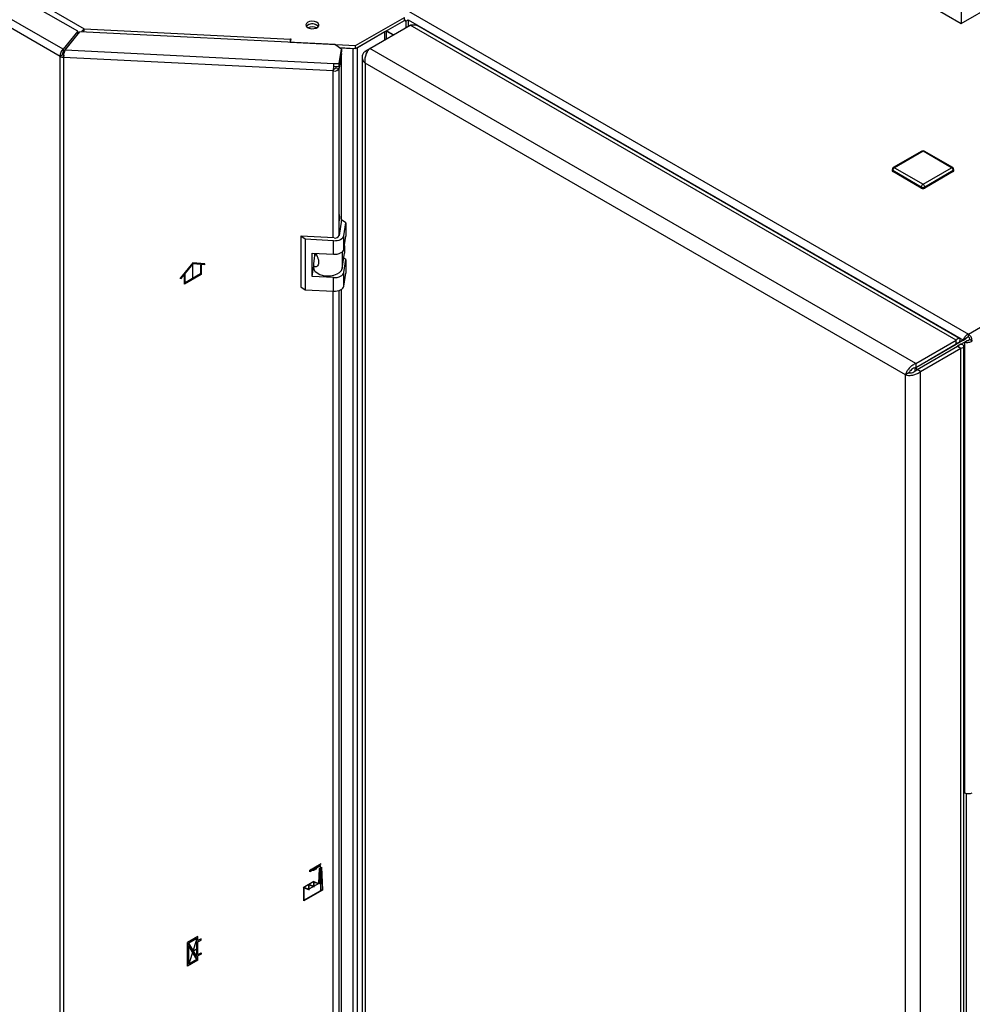
# Model space of a CAD drawing. Units: millimetres. Extents: x 0 to 423, y 0 to 297.
# Drawn here: x 335 to 375, y 96 to 138 of the extents above; entities that cross this region are included whole.
import ezdxf

# ---------------------------------------------------------------- set-up
doc = ezdxf.new("R2010")
doc.units = ezdxf.units.MM
doc.header["$PDSIZE"] = -1
doc.linetypes.add('CENTERX2', pattern=[20.32, 12.7, -2.54, 2.54, -2.54])

msp = doc.modelspace()

# ---------------------------------------------------------------- linework, layer by layer
at = {"color": 7, "linetype": 'Continuous', "lineweight": 30}
for p, q in [((336.214, 146.835), (374.779, 124.572)), ((337.34, 137.31), (324.097, 144.955)), ((324.443, 145.017), (337.618, 137.411)), ((336.724, 136.547), (322.776, 144.6)), ((336.599, 136.244), (322.575, 144.34)), ((374.476, 144.168), (374.476, 137.636)), ((367.513, 141.655), (374.476, 137.636)), ((374.476, 137.636), (380.698, 141.228)), ((349.024, 136.702), (351.07, 137.883)), ((351.07, 137.761), (351.07, 137.883)), ((349.024, 136.58), (351.07, 137.761)), ((349.621, 136.581), (351.318, 137.561)), ((351.127, 137.728), (351.233, 137.789)), ((351.127, 137.728), (351.127, 137.45)), ((351.233, 137.789), (351.233, 137.511)), ((374.27, 124.311), (351.318, 137.561)), ((374.406, 124.384), (351.631, 137.532)), ((337.34, 137.31), (336.724, 136.547)), ((337.34, 137.188), (336.724, 136.425)), ((336.815, 136.523), (337.431, 137.286)), ((337.34, 137.188), (337.34, 137.31)), ((348.154, 136.744), (337.431, 137.286)), ((337.618, 137.411), (346.282, 136.974)), ((349.097, 136.622), (350.257, 137.291)), ((350.324, 136.987), (350.324, 137.33)), ((346.298, 136.982), (346.277, 136.841)), ((346.277, 136.841), (349.024, 136.702)), ((346.277, 136.839), (346.277, 136.841)), ((346.282, 136.974), (346.283, 136.982)), ((346.283, 136.982), (346.298, 136.982)), ((346.283, 136.883), (346.283, 136.982)), ((348.427, 136.557), (348.154, 136.744)), ((349.024, 136.58), (349.024, 136.702)), ((349.097, 71.543), (349.097, 136.622)), ((336.705, 136.305), (336.599, 136.244)), ((336.599, 71.46), (336.599, 136.244)), ((336.724, 136.547), (336.724, 136.425)), ((336.755, 136.292), (336.742, 136.206)), ((348.085, 135.633), (336.742, 136.206)), ((336.742, 136.206), (336.742, 71.421)), ((336.815, 136.523), (348.105, 135.953)), ((348.334, 135.941), (348.427, 136.557)), ((348.334, 135.819), (348.427, 136.434)), ((348.427, 136.369), (348.334, 135.753)), ((348.344, 136.614), (349.024, 136.58)), ((348.346, 136.612), (348.914, 136.583)), ((348.427, 136.369), (348.417, 136.369)), ((348.427, 136.557), (348.427, 136.434)), ((348.427, 129.351), (348.427, 136.369)), ((348.914, 71.505), (348.914, 136.583)), ((349.298, 136.214), (349.298, 71.479)), ((349.43, 136.47), (349.621, 136.581)), ((349.43, 136.47), (349.51, 136.424)), ((372.573, 123.331), (349.621, 136.581)), ((348.105, 135.953), (348.334, 135.941)), ((348.105, 135.83), (348.105, 135.953)), ((348.105, 135.83), (348.334, 135.819)), ((348.194, 135.826), (348.184, 135.761)), ((348.334, 135.819), (348.334, 135.941)), ((372.128, 122.853), (349.43, 135.957)), ((349.43, 135.957), (349.43, 71.368)), ((348.098, 135.719), (348.085, 135.633)), ((348.184, 135.761), (348.334, 135.753)), ((374.779, 124.572), (393.192, 135.202)), ((372.82, 132.263), (371.618, 131.569)), ((372.87, 132.258), (371.668, 131.564)), ((374.072, 131.564), (372.87, 132.258)), ((374.122, 131.569), (372.92, 132.263)), ((371.568, 131.483), (371.568, 131.442)), ((372.799, 130.748), (371.597, 131.442)), ((371.597, 131.442), (371.597, 131.401)), ((372.799, 130.707), (371.597, 131.401)), ((371.668, 131.564), (372.87, 130.87)), ((372.87, 130.87), (374.072, 131.564)), ((374.143, 131.442), (372.941, 130.748)), ((374.143, 131.401), (372.941, 130.707)), ((374.143, 131.442), (374.143, 131.401)), ((374.172, 131.442), (374.172, 131.483)), ((372.799, 130.748), (372.799, 130.707)), ((372.941, 130.748), (372.941, 130.707)), ((348.431, 129.379), (348.331, 128.718)), ((348.613, 129.254), (348.431, 129.379)), ((348.53, 128.708), (348.613, 129.254)), ((348.613, 129.254), (348.613, 128.683)), ((346.902, 128.558), (346.72, 128.684)), ((348.115, 128.613), (346.72, 128.684)), ((346.72, 128.684), (346.72, 126.561)), ((348.097, 128.498), (346.902, 128.558)), ((346.902, 128.558), (346.902, 126.435)), ((348.097, 127.927), (348.097, 128.498)), ((348.53, 128.136), (348.53, 128.708)), ((348.53, 128.136), (348.613, 128.683)), ((347.201, 127.972), (348.097, 127.927)), ((347.201, 126.992), (347.201, 127.972)), ((347.305, 127.818), (347.305, 127.967)), ((348.457, 127.334), (348.553, 127.967)), ((348.553, 128.284), (348.553, 127.967)), ((347.262, 127.531), (347.314, 127.876)), ((347.314, 127.876), (347.305, 127.872)), ((347.372, 127.905), (347.314, 127.876)), ((348.613, 127.703), (348.522, 127.765)), ((348.53, 127.157), (348.613, 127.703)), ((348.613, 127.703), (348.613, 127.131)), ((347.201, 126.992), (347.259, 127.379)), ((347.259, 127.503), (347.259, 127.364)), ((348.53, 126.585), (348.53, 127.157)), ((348.53, 126.585), (348.613, 127.131)), ((348.097, 126.947), (347.201, 126.992)), ((348.097, 126.375), (348.097, 126.947)), ((346.72, 126.561), (346.902, 126.435)), ((346.902, 126.435), (348.097, 126.375)), ((348.427, 80.562), (348.427, 126.449)), ((372.573, 123.331), (374.27, 124.311)), ((374.567, 124.319), (373.103, 123.474)), ((374.673, 124.38), (373.209, 123.535)), ((373.315, 123.596), (374.411, 124.229)), ((374.27, 124.148), (374.27, 124.311)), ((374.411, 124.229), (374.27, 124.148)), ((374.461, 124.143), (374.617, 124.232)), ((374.567, 124.319), (374.673, 124.38)), ((374.617, 124.232), (374.723, 124.294)), ((374.617, 124.232), (374.617, 105.289)), ((374.779, 124.449), (374.779, 124.572)), ((374.836, 124.351), (374.942, 124.29)), ((372.573, 123.168), (374.27, 124.148)), ((372.623, 123.081), (374.32, 124.061)), ((372.764, 123), (374.461, 123.979)), ((373.174, 123.515), (374.27, 124.148)), ((374.461, 124.143), (374.32, 124.061)), ((374.32, 124.061), (374.461, 123.979)), ((374.461, 59.098), (374.461, 123.979)), ((374.593, 59.384), (374.593, 124.061)), ((373.103, 123.474), (373.209, 123.535)), ((373.103, 123.474), (373.103, 123.474)), ((373.174, 123.515), (373.315, 123.596)), ((373.174, 123.515), (373.174, 123.515)), ((372.534, 123.01), (372.534, 123.154)), ((372.622, 123.08), (372.565, 123.156)), ((372.573, 123.331), (372.573, 123.168)), ((372.764, 123), (372.623, 123.081)), ((372.764, 58.118), (372.764, 123)), ((372.269, 122.935), (372.128, 122.853)), ((372.128, 58.265), (372.128, 122.853)), ((374.593, 105.303), (374.617, 105.289))]:
    msp.add_line(p, q, dxfattribs=at)
at = {"color": 1, "linetype": 'Continuous', "lineweight": 30}
for p, q in [((351.07, 137.761), (351.127, 137.728)), ((351.233, 137.789), (374.567, 124.319)), ((337.34, 137.196), (337.353, 137.189)), ((350.257, 136.948), (350.257, 137.291)), ((350.611, 137.152), (350.324, 137.318)), ((350.324, 137.312), (350.606, 137.149)), ((336.93, 136.666), (336.922, 136.67)), ((346.282, 136.874), (346.282, 136.974)), ((336.85, 136.581), (336.858, 136.577)), ((348.914, 136.583), (348.914, 136.585)), ((348.085, 128.615), (348.085, 135.633)), ((348.334, 128.735), (348.334, 135.753)), ((348.457, 128.022), (348.457, 127.334)), ((348.085, 79.826), (348.085, 126.376)), ((348.334, 79.947), (348.334, 126.406)), ((374.27, 124.148), (374.27, 124.148)), ((374.687, 105.261), (374.687, 68.627))]:
    msp.add_line(p, q, dxfattribs=at)
at = {"color": 7, "linetype": 'Continuous'}
for p, q in [((342.178, 127.573), (341.666, 126.935)), ((342.178, 127.526), (341.86, 127.13)), ((342.691, 127.527), (342.178, 127.573)), ((342.496, 127.497), (342.178, 127.526)), ((342.691, 127.48), (342.691, 127.527)), ((341.86, 126.729), (341.86, 127.13)), ((342.496, 127.097), (341.86, 126.729)), ((342.496, 127.497), (342.496, 127.097)), ((342.532, 127.494), (342.532, 127.076)), ((342.691, 127.48), (342.532, 127.494)), ((341.825, 127.086), (341.666, 126.888)), ((341.666, 126.888), (341.666, 126.935)), ((341.825, 126.668), (341.825, 127.086)), ((342.532, 127.076), (341.825, 126.668)), ((347.48, 101.477), (347.499, 102.1)), ((347.513, 102.092), (347.493, 101.45)), ((347.499, 102.1), (347.595, 102.156)), ((347.513, 102.092), (347.582, 102.131)), ((347.582, 102.131), (347.611, 101.201)), ((347.595, 102.156), (347.626, 101.193)), ((347.059, 101.233), (347.059, 101.437)), ((347.059, 101.437), (347.269, 101.355)), ((347.269, 101.355), (347.269, 101.559)), ((347.269, 101.559), (347.48, 101.477)), ((347.284, 101.328), (347.284, 101.532)), ((347.284, 101.532), (347.493, 101.45)), ((346.848, 100.744), (346.848, 101.316)), ((346.848, 101.316), (347.059, 101.233)), ((347.626, 101.193), (346.848, 100.744)), ((346.862, 101.289), (347.073, 101.206)), ((346.862, 100.769), (346.862, 101.289)), ((347.611, 101.201), (346.862, 100.769)), ((347.073, 101.206), (347.073, 101.411)), ((347.073, 101.411), (347.284, 101.328)), ((342.397, 99.245), (341.959, 98.992)), ((341.959, 97.995), (341.959, 98.992)), ((342.348, 99.159), (342.012, 98.965)), ((342.348, 98.395), (342.012, 98.965)), ((342.348, 98.395), (342.348, 99.159)), ((342.397, 99.069), (342.397, 99.245)), ((342.525, 99.143), (342.397, 99.069)), ((342.397, 99.012), (342.525, 99.085)), ((342.397, 98.481), (342.397, 99.012)), ((342.525, 99.085), (342.525, 99.143)), ((342.008, 98.081), (342.008, 98.845)), ((342.344, 98.275), (342.008, 98.845)), ((342.397, 98.481), (342.525, 98.555)), ((342.525, 98.555), (342.525, 98.498)), ((342.397, 98.248), (341.959, 97.995)), ((342.344, 98.275), (342.008, 98.081)), ((342.525, 98.498), (342.397, 98.424)), ((342.397, 98.248), (342.397, 98.424))]:
    msp.add_line(p, q, dxfattribs=at)
at = {"color": 7, "linetype": 'CENTERX2'}
for p, q in [((342.178, 126.872), (342.178, 127.526)), ((347.105, 102.036), (347.581, 102.311)), ((347.547, 102.209), (347.105, 101.954)), ((347.105, 101.954), (347.105, 102.036)), ((347.547, 102.128), (347.547, 102.209)), ((347.547, 102.128), (347.547, 101.148)), ((347.269, 101.559), (346.812, 101.295)), ((347.48, 101.477), (347.059, 101.233)), ((347.48, 101.477), (347.614, 101.554)), ((342.397, 98.248), (341.959, 98.992)), ((342.348, 99.159), (342.008, 98.081)), ((342.178, 98.62), (342.397, 98.747))]:
    msp.add_line(p, q, dxfattribs=at)
at = {"color": 7, "linetype": 'Continuous', "lineweight": 30, "flags": 128}
for points in [[(347.008, 137.681), (346.951, 137.633), (346.927, 137.576), (346.941, 137.519), (346.991, 137.468), (347.068, 137.43), (347.164, 137.412), (347.265, 137.415), (347.358, 137.438), (347.429, 137.479), (347.47, 137.533), (347.475, 137.591), (347.442, 137.646), (347.378, 137.691), (347.29, 137.72), (347.189, 137.728), (347.091, 137.714), (347.008, 137.681)], [(347.008, 137.559), (346.951, 137.511), (346.948, 137.508)], [(347.456, 137.508), (347.454, 137.511), (347.397, 137.559)], [(348.914, 136.583), (348.939, 136.583), (348.951, 136.583)], [(348.097, 128.498), (348.175, 128.499), (348.252, 128.508), (348.324, 128.526), (348.389, 128.551), (348.444, 128.584), (348.487, 128.622), (348.516, 128.664), (348.53, 128.708)], [(348.097, 127.927), (348.175, 127.927), (348.252, 127.936), (348.324, 127.954), (348.389, 127.98), (348.444, 128.012), (348.487, 128.05), (348.516, 128.092), (348.53, 128.136)], [(347.259, 127.364), (347.268, 127.304), (347.315, 127.218), (347.4, 127.142), (347.515, 127.081), (347.654, 127.039), (347.807, 127.019), (347.963, 127.023), (348.113, 127.05), (348.245, 127.099), (348.351, 127.166), (348.423, 127.246), (348.457, 127.334)], [(348.097, 126.947), (348.175, 126.947), (348.252, 126.956), (348.324, 126.974), (348.389, 127), (348.444, 127.032), (348.487, 127.07), (348.516, 127.112), (348.53, 127.157)], [(348.097, 126.375), (348.175, 126.376), (348.252, 126.385), (348.324, 126.403), (348.389, 126.428), (348.444, 126.461), (348.487, 126.498), (348.516, 126.541), (348.53, 126.585)]]:
    msp.add_lwpolyline(points, dxfattribs=at)
at = {"color": 7, "linetype": 'Continuous', "flags": 128}
for points in [[(347.331, 102.144), (347.308, 102.119), (347.284, 102.098), (347.259, 102.08), (347.234, 102.066), (347.21, 102.057), (347.186, 102.053), (347.164, 102.053), (347.144, 102.058)], [(347.379, 102.112), (347.348, 102.078), (347.314, 102.05), (347.28, 102.03), (347.246, 102.018), (347.214, 102.015), (347.186, 102.021), (347.162, 102.035), (347.144, 102.058)], [(347.547, 102.209), (347.527, 102.224), (347.504, 102.233), (347.477, 102.234), (347.448, 102.229), (347.418, 102.216), (347.388, 102.198), (347.359, 102.173), (347.331, 102.144)], [(347.547, 102.209), (347.527, 102.209), (347.507, 102.205), (347.485, 102.198), (347.463, 102.187), (347.441, 102.172), (347.42, 102.155), (347.399, 102.135), (347.379, 102.112)]]:
    msp.add_lwpolyline(points, dxfattribs=at)
at = {"color": 7, "linetype": 'Continuous', "lineweight": 30}
for centre, radius, start, end in [((347.205, 137.248), 0.365, 58.3499, 134.6383), ((347.199, 137.248), 0.365, 45.3617, 121.6501), ((347.202, 137.06), 0.424, 65.6421, 114.3579), ((351.092, 137.734), 0.0349, 350.786, 129.2033), ((348.063, 136.73), 1.798, 172.2142, 176.5179), ((336.752, 136.528), 0.322, 241.6839, 268.1831), ((336.758, 136.404), 0.112, 241.6839, 268.1831), ((350.642, 135.633), 2.558, 172.8219, 180.0107), ((348.987, 135.719), 0.89, 172.8219, 180.0107), ((348.131, 135.854), 0.226, 258.0497, 333.6416), ((348.114, 135.796), 0.0786, 258.0497, 333.6416), ((372.87, 132.177), 0.1, 60.0027, 119.9973), ((371.668, 131.483), 0.1, 119.9973, 180), ((371.618, 131.447), 0.0503, 185.6948, 245.6253), ((371.751, 131.435), 0.154, 122.6055, 177.3945), ((373.989, 131.435), 0.154, 2.6055, 57.3945), ((374.072, 131.483), 0.1, 0, 60.0027), ((374.122, 131.447), 0.0503, 294.3747, 354.3052), ((372.953, 130.741), 0.154, 122.6055, 177.3945), ((372.787, 130.741), 0.154, 2.6055, 57.3945), ((372.87, 130.884), 0.154, 242.6097, 297.3903), ((372.87, 130.844), 0.154, 242.6097, 297.3903), ((348.155, 128.805), 0.196, 258.0497, 333.6416), ((374.589, 124.274), 0.353, 2.6055, 57.3945), ((374.713, 124.346), 0.123, 2.6055, 57.3945), ((374.779, 105.603), 0.354, 242.6097, 297.3903)]:
    msp.add_arc(centre, radius, start, end, dxfattribs=at)
at = {"color": 1, "linetype": 'Continuous', "lineweight": 30}
for centre, start, end in [((372.841, 132.217), 54.3824, 114.3071), ((372.899, 132.217), 65.6929, 125.6176), ((371.618, 131.488), 185.6948, 245.6253), ((371.639, 131.524), 54.3824, 114.3071), ((374.102, 131.524), 65.6929, 125.6176), ((374.122, 131.488), 294.3747, 354.3052)]:
    msp.add_arc(centre, 0.0503, start, end, dxfattribs=at)
at = {"color": 7, "linetype": 'Continuous', "lineweight": 30}
for points, knots in [([(351.318, 137.561), (351.369, 137.569), (351.471, 137.587), (351.579, 137.569), (351.622, 137.534), (351.629, 137.528)], [0, 0, 0, 0, 0.455946, 0.912014, 1, 1, 1, 1]), ([(337.618, 137.411), (337.602, 137.398), (337.568, 137.372), (337.527, 137.324), (337.508, 137.292), (337.501, 137.282)], [0, 0, 0, 0, 0.409435, 0.811937, 1, 1, 1, 1]), ([(337.602, 137.272), (337.603, 137.3), (337.604, 137.355), (337.614, 137.393), (337.618, 137.411)], [0, 0, 0, 0, 0.499589, 1, 1, 1, 1]), ([(349.43, 136.47), (349.396, 136.436), (349.33, 136.368), (349.291, 136.245), (349.304, 136.122), (349.359, 136.024), (349.412, 135.974), (349.43, 135.957)], [0, 0, 0, 0, 0.221505, 0.443039, 0.664574, 0.886107, 1, 1, 1, 1]), ([(349.43, 135.957), (349.424, 136.007), (349.413, 136.107), (349.443, 136.27), (349.5, 136.418), (349.565, 136.522), (349.607, 136.566), (349.621, 136.581)], [0, 0, 0, 0, 0.221505, 0.443039, 0.664574, 0.886107, 1, 1, 1, 1]), ([(348.334, 129.324), (348.339, 129.342), (348.359, 129.401), (348.363, 129.51), (348.344, 129.597), (348.334, 129.64)], [0, 0, 0, 0, 0.169637, 0.584327, 1, 1, 1, 1]), ([(347.34, 127.965), (347.357, 127.933), (347.393, 127.863), (347.445, 127.746), (347.472, 127.626), (347.466, 127.518), (347.427, 127.435), (347.368, 127.393), (347.308, 127.397), (347.265, 127.441), (347.257, 127.494), (347.261, 127.527), (347.262, 127.531)], [0, 0, 0, 0, 0.091477, 0.201557, 0.308056, 0.418056, 0.529639, 0.638457, 0.744646, 0.856667, 0.983238, 1, 1, 1, 1]), ([(374.411, 124.229), (374.421, 124.263), (374.44, 124.331), (374.418, 124.387), (374.369, 124.395), (374.313, 124.36), (374.279, 124.322), (374.27, 124.311)], [0, 0, 0, 0, 0.227761, 0.455584, 0.683406, 0.911229, 1, 1, 1, 1]), ([(374.27, 124.148), (374.281, 124.163), (374.304, 124.195), (374.31, 124.216), (374.296, 124.206), (374.279, 124.168), (374.27, 124.148)], [0, 0, 0, 0, 0.222222, 0.477045, 0.73195, 1, 1, 1, 1]), ([(374.779, 124.572), (374.758, 124.562), (374.715, 124.541), (374.655, 124.486), (374.606, 124.422), (374.577, 124.364), (374.57, 124.331), (374.567, 124.319)], [0, 0, 0, 0, 0.209052, 0.427821, 0.646592, 0.865364, 1, 1, 1, 1]), ([(374.617, 124.232), (374.636, 124.227), (374.676, 124.216), (374.753, 124.217), (374.833, 124.232), (374.898, 124.258), (374.93, 124.281), (374.942, 124.29)], [0, 0, 0, 0, 0.209052, 0.427821, 0.646592, 0.865364, 1, 1, 1, 1]), ([(374.779, 124.449), (374.766, 124.446), (374.742, 124.44), (374.71, 124.419), (374.686, 124.398), (374.677, 124.386), (374.673, 124.38)], [0, 0, 0, 0, 0.284155, 0.530993, 0.777748, 1, 1, 1, 1]), ([(374.723, 124.294), (374.732, 124.295), (374.75, 124.297), (374.783, 124.31), (374.813, 124.328), (374.829, 124.344), (374.836, 124.351)], [0, 0, 0, 0, 0.284155, 0.530993, 0.777748, 1, 1, 1, 1]), ([(374.32, 124.061), (374.338, 124.059), (374.376, 124.054), (374.398, 124.059), (374.392, 124.061), (374.391, 124.061)], [0, 0, 0, 0, 0.444475, 0.954157, 1, 1, 1, 1]), ([(374.461, 123.979), (374.495, 123.988), (374.563, 124.005), (374.601, 124.052), (374.584, 124.099), (374.526, 124.13), (374.475, 124.14), (374.461, 124.143)], [0, 0, 0, 0, 0.227761, 0.455584, 0.683406, 0.911229, 1, 1, 1, 1]), ([(372.573, 123.331), (372.526, 123.311), (372.434, 123.271), (372.308, 123.163), (372.208, 123.039), (372.151, 122.931), (372.134, 122.873), (372.128, 122.853)], [0, 0, 0, 0, 0.221505, 0.443039, 0.664574, 0.886107, 1, 1, 1, 1]), ([(372.128, 122.853), (372.168, 122.845), (372.25, 122.828), (372.406, 122.838), (372.563, 122.878), (372.686, 122.937), (372.744, 122.984), (372.764, 123)], [0, 0, 0, 0, 0.221505, 0.443039, 0.664574, 0.886107, 1, 1, 1, 1]), ([(372.573, 123.168), (372.54, 123.158), (372.476, 123.139), (372.389, 123.08), (372.32, 123.013), (372.284, 122.963), (372.271, 122.939), (372.269, 122.935)], [0, 0, 0, 0, 0.240582, 0.476803, 0.713018, 0.949233, 1, 1, 1, 1]), ([(372.269, 122.935), (372.294, 122.935), (372.343, 122.936), (372.437, 122.959), (372.53, 123.002), (372.591, 123.047), (372.618, 123.076), (372.623, 123.081)], [0, 0, 0, 0, 0.240582, 0.476803, 0.713018, 0.949233, 1, 1, 1, 1])]:
    msp.add_open_spline(points, degree=3, knots=knots, dxfattribs=at)
for points in [[(336.724, 136.547), (336.706, 136.531), (336.67, 136.497), (336.625, 136.417), (336.597, 136.328), (336.598, 136.272), (336.599, 136.244)], [(336.724, 136.425), (336.72, 136.418), (336.711, 136.404), (336.702, 136.372), (336.698, 136.338), (336.703, 136.316), (336.705, 136.305)], [(336.742, 136.206), (336.746, 136.232), (336.756, 136.285), (336.774, 136.377), (336.794, 136.463), (336.808, 136.503), (336.815, 136.523)]]:
    msp.add_open_spline(points, degree=3, dxfattribs=at)
at = {"color": 7, "linetype": 'Continuous'}
msp.add_point((342.178, 98.62), dxfattribs=at)

doc.saveas('drawing.dxf')
